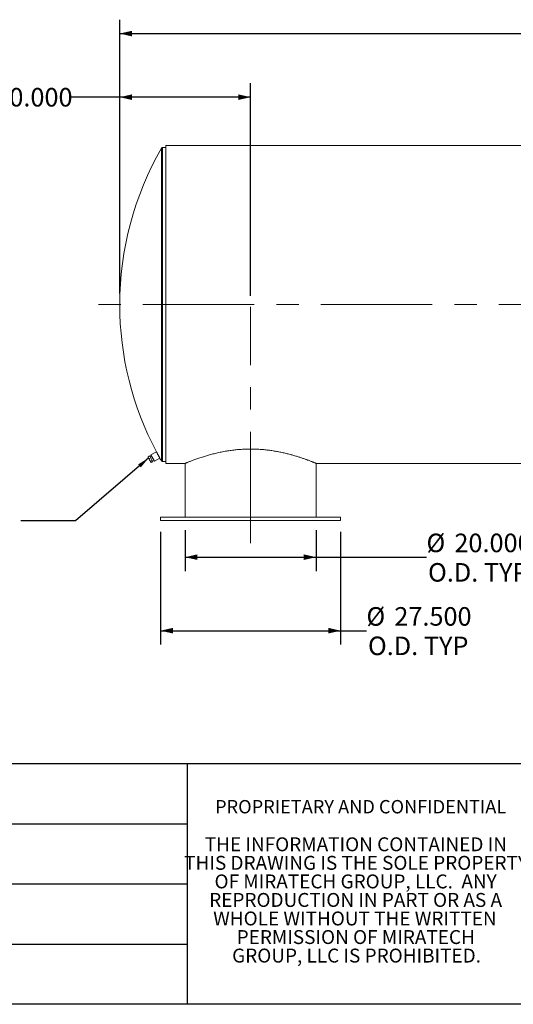
# Model space of a CAD drawing. Units: inches. Extents: x 17 to 357, y 17 to 268.
# Drawn here: x 141 to 216, y 17 to 167 of the extents above; entities that cross this region are included whole.
import ezdxf

# ---------------------------------------------------------------- set-up
doc = ezdxf.new("R2010")
doc.units = ezdxf.units.IN
doc.header["$LTSCALE"] = 34
doc.header["$MEASUREMENT"] = 0
doc.linetypes.add('CENTERX2', pattern=[0.8, 0.5, -0.1, 0.1, -0.1])
doc.layers.add('FORMAT', color=7, linetype='Continuous')
doc.styles.add('SLDTEXTSTYLE0', font='TXT', dxfattribs={"width": 0.75})
doc.styles.add('SLDTEXTSTYLE3', font='TXT', dxfattribs={"width": 0.7})
doc.dimstyles.new('SLDDIMSTYLE1', dxfattribs={"dimtxt": 2.833333, "dimasz": 1.87, "dimexe": 0, "dimexo": 0.0625, "dimgap": 0.708333, "dimtad": 0, "dimtih": 1, "dimtoh": 1, "dimdec": 3, "dimrnd": 1e-09, "dimzin": 4, "dimdsep": 46, "dimtxsty": 'SLDTEXTSTYLE0', "dimsah": 1, "dimcen": 0.09, "dimadec": 0, "dimazin": 1, "dimtfac": 1, "dimtdec": 4, "dimtofl": 0, "dimtmove": 0, "dimatfit": 3, "dimfxl": 0, "dimfrac": 2, "dimtolj": 1, "dimtzin": 12, "dimarcsym": 0})
doc.dimstyles.new('SLDDIMSTYLE2', dxfattribs={"dimtxt": 0.18, "dimasz": 1.87, "dimexe": 0, "dimexo": 0.0625, "dimgap": 0, "dimtad": 0, "dimtih": 1, "dimtoh": 1, "dimdec": 0, "dimrnd": 1e-09, "dimzin": 0, "dimdsep": 46, "dimtxsty": 'Standard', "dimsah": 1, "dimcen": 0.09, "dimadec": 0, "dimazin": 0, "dimtfac": 1.87, "dimtdec": 0, "dimtofl": 0, "dimtmove": 0, "dimatfit": 3, "dimfxl": 0, "dimfrac": 2, "dimtolj": 1, "dimtzin": 0, "dimarcsym": 0})

# ---------------------------------------------------------------- blocks, each defined once
blk = doc.blocks.new('SW_NOTE_2')
at = {"layer": 'FORMAT', "color": 0, "char_height": 2.125, "attachment_point": 2, "style": 'SLDTEXTSTYLE3'}
for s, insert in [('THE INFORMATION CONTAINED IN', (19.76, 2.74)), ('THIS DRAWING IS THE SOLE PROPERTY', (19.79, -0.09)), ('OF MIRATECH GROUP, LLC.  ANY', (19.72, -2.93)), ('REPRODUCTION IN PART OR AS A', (19.72, -5.76)), ('WHOLE WITHOUT THE WRITTEN', (19.61, -8.59)), ('PERMISSION OF MIRATECH', (19.74, -11.43)), ('GROUP, LLC IS PROHIBITED.', (19.86, -14.26))]:
    blk.add_mtext(s, dxfattribs=dict(at, insert=insert))
blk = doc.blocks.new('_D_2')
at = {"layer": 'FORMAT'}
for p, q in [((162.54, 89.21), (162.54, 71.96)), ((190.04, 89.21), (190.04, 71.96)), ((162.54, 74.08), (190.04, 74.08)), ((190.04, 74.08), (193.99, 74.08))]:
    blk.add_line(p, q, dxfattribs=at)
for points in [[(162.54, 74.08), (164.41, 73.66), (164.41, 74.51)], [(190.04, 74.08), (188.17, 74.51), (188.17, 73.66)]]:
    blk.add_solid(points, dxfattribs=at)
at = {"layer": 'FORMAT', "char_height": 2.833, "attachment_point": 1, "style": 'SLDTEXTSTYLE0'}
for s, insert in [('%%c', (193.99, 77.68)), ('27.500', (198.26, 77.68)), ('O.D. TYP', (194.23, 73.18))]:
    blk.add_mtext(s, dxfattribs=dict(at, insert=insert))
blk = doc.blocks.new('_D_4')
at = {"layer": 'FORMAT'}
for p, q in [((156.29, 125.61), (156.29, 167.43)), ((306.29, 139.36), (306.29, 167.43)), ((156.29, 165.31), (224.49, 165.31)), ((306.29, 165.31), (238.1, 165.31))]:
    blk.add_line(p, q, dxfattribs=at)
for points in [[(156.29, 165.31), (158.16, 164.88), (158.16, 165.73)], [(306.29, 165.31), (304.42, 165.73), (304.42, 164.88)]]:
    blk.add_solid(points, dxfattribs=at)
at = {"layer": 'FORMAT', "insert": (224.49, 166.71), "char_height": 2.833, "attachment_point": 1, "style": 'SLDTEXTSTYLE0'}
blk.add_mtext('150.000', dxfattribs=at)
blk = doc.blocks.new('_D_5')
at = {"layer": 'FORMAT'}
for p, q in [((166.29, 89.46), (166.29, 83.19)), ((186.29, 89.46), (186.29, 83.19)), ((166.29, 85.31), (186.29, 85.31)), ((186.29, 85.31), (203.17, 85.31))]:
    blk.add_line(p, q, dxfattribs=at)
for points in [[(166.29, 85.31), (168.16, 84.89), (168.16, 85.74)], [(186.29, 85.31), (184.42, 85.74), (184.42, 84.89)]]:
    blk.add_solid(points, dxfattribs=at)
at = {"layer": 'FORMAT', "char_height": 2.833, "attachment_point": 1, "style": 'SLDTEXTSTYLE0'}
for s, insert in [('%%c', (203.17, 88.91)), ('20.000', (207.44, 88.91)), ('O.D. TYP', (203.41, 84.41))]:
    blk.add_mtext(s, dxfattribs=dict(at, insert=insert))
blk = doc.blocks.new('_D_6')
at = {"layer": 'FORMAT'}
for p, q in [((156.29, 125.61), (156.29, 157.72)), ((176.29, 125.25), (176.29, 157.72)), ((156.29, 155.59), (148.79, 155.59)), ((176.29, 155.59), (156.29, 155.59))]:
    blk.add_line(p, q, dxfattribs=at)
for points in [[(156.29, 155.59), (158.16, 155.17), (158.16, 156.02)], [(176.29, 155.59), (174.42, 156.02), (174.42, 155.17)]]:
    blk.add_solid(points, dxfattribs=at)
at = {"layer": 'FORMAT', "insert": (137.28, 157), "char_height": 2.833, "attachment_point": 1, "style": 'SLDTEXTSTYLE0'}
blk.add_mtext('20.000', dxfattribs=at)

msp = doc.modelspace()

# ---------------------------------------------------------------- linework, layer by layer
at = {"color": 8, "linetype": 'Continuous', "lineweight": 15}
for p, q in [((162.6696, 100.0077), (162.6696, 147.8194)), ((162.8322, 99.9136), (162.8322, 147.9136))]:
    msp.add_line(p, q, dxfattribs=at)
at = {"color": 7, "linetype": 'Continuous', "lineweight": 15}
for p, q in [((163.3322, 147.9136), (162.8322, 147.9136)), ((294.8322, 148.2043), (163.3322, 148.2043)), ((163.3322, 99.6229), (163.3322, 148.2043)), ((161.1381, 100.833), (160.9187, 100.7132)), ((161.8927, 101.4073), (161.0698, 100.9581)), ((161.6089, 99.9706), (161.0698, 100.9581)), ((162.4318, 100.4198), (161.8927, 101.4073)), ((160.6275, 100.6458), (160.8802, 100.7837)), ((160.6275, 100.6458), (160.6316, 100.6158)), ((160.6304, 100.6157), (160.636, 100.5788)), ((160.6803, 100.4977), (160.636, 100.5788)), ((160.8745, 100.1419), (160.6803, 100.4977)), ((160.7763, 100.3733), (161.0289, 100.5112)), ((161.0399, 99.839), (160.8745, 100.1419)), ((161.0289, 100.5112), (160.8802, 100.7837)), ((161.016, 99.9341), (161.2687, 100.0721)), ((161.2687, 100.0721), (161.0289, 100.5112)), ((161.0553, 99.8108), (161.0399, 99.839)), ((161.0553, 99.8108), (161.0833, 99.7862)), ((161.107, 99.7674), (161.3597, 99.9054)), ((161.3597, 99.9054), (161.2687, 100.0721)), ((161.3212, 99.9759), (161.5406, 100.0957)), ((161.6089, 99.9706), (162.4318, 100.4198)), ((162.8322, 99.9136), (163.3322, 99.9136)), ((163.3322, 99.6229), (166.2306, 99.6229)), ((163.3322, 99.6229), (163.3322, 99.6228)), ((163.3322, 99.6228), (166.2304, 99.6228)), ((166.2304, 99.6228), (166.2304, 99.6229)), ((166.293, 99.649), (166.293, 91.4136)), ((186.293, 99.6489), (186.293, 91.4136)), ((186.3552, 99.6229), (261.4776, 99.6229)), ((186.3554, 99.6228), (186.3554, 99.6229)), ((186.3554, 99.6228), (261.4776, 99.6228)), ((162.543, 91.4136), (162.543, 90.9136)), ((176.293, 91.4136), (162.543, 91.4136)), ((176.293, 90.9136), (162.543, 90.9136)), ((190.043, 91.4136), (176.293, 91.4136)), ((190.043, 90.9136), (176.293, 90.9136)), ((190.043, 90.9136), (190.043, 91.4136))]:
    msp.add_line(p, q, dxfattribs=at)
for centre, radius, start, end in [((204.293, 123.9136), 48, 150.12964, 180), ((162.8322, 147.7261), 0.1875, 90, 150.12964), ((204.293, 123.9136), 48, 180, 207.954782), ((204.293, 123.9136), 48, 209.311478, 209.87036), ((162.8322, 100.1011), 0.1875, 209.87036, 270)]:
    msp.add_arc(centre, radius, start, end, dxfattribs=at)
for points, knots in [([(161.8937, 101.4124), (161.8939, 101.4121), (161.8944, 101.4111), (161.9133, 101.3763), (161.957, 101.2958), (162.0104, 101.1975), (162.0619, 101.103), (162.1064, 101.0213), (162.1544, 100.9334), (162.2047, 100.8412), (162.2554, 100.7484), (162.3035, 100.6607), (162.3472, 100.5808), (162.3829, 100.5158), (162.4107, 100.4652), (162.4284, 100.433), (162.4379, 100.4157), (162.4382, 100.4151), (162.4384, 100.4148)], [0, 0, 0, 0, 0.03586726, 0.12411174, 0.2147725, 0.31367397, 0.36857837, 0.42478405, 0.48558893, 0.54798099, 0.61191661, 0.67781913, 0.73953814, 0.80350364, 0.85829145, 0.91518287, 0.96274662, 1, 1, 1, 1]), ([(166.2306, 99.6229), (166.2319, 99.6234), (166.2357, 99.625), (166.2631, 99.6365), (166.323, 99.6615), (166.4116, 99.6982), (166.5276, 99.7459), (166.6711, 99.8042), (166.841, 99.8723), (167.0371, 99.9496), (167.2582, 100.0352), (167.504, 100.1282), (167.7733, 100.2276), (168.0658, 100.3324), (168.38, 100.4415), (168.7157, 100.5539), (169.049, 100.661), (169.3752, 100.7616), (169.6897, 100.8547), (170.0163, 100.9471), (170.3543, 101.0382), (170.7034, 101.1274), (171.0629, 101.214), (171.4327, 101.2973), (171.8117, 101.3766), (172.1999, 101.4515), (172.5842, 101.519), (172.9632, 101.5792), (173.3363, 101.6324), (173.7155, 101.6801), (174.0993, 101.7219), (174.4863, 101.7572), (174.8757, 101.7859), (175.2679, 101.8078), (175.6559, 101.8225), (176.0392, 101.8302), (176.4175, 101.8314), (176.7965, 101.8259), (177.1745, 101.8139), (177.5503, 101.7955), (177.9229, 101.7709), (178.293, 101.7403), (178.6596, 101.7038), (179.0224, 101.6617), (179.3815, 101.6142), (179.7363, 101.5617), (180.0856, 101.5046), (180.4283, 101.4433), (180.764, 101.3784), (181.093, 101.31), (181.415, 101.2386), (181.7296, 101.1646), (182.037, 101.0884), (182.3367, 101.0102), (182.7248, 100.9043), (183.1874, 100.7698), (183.7048, 100.6084), (184.1037, 100.4762), (184.4024, 100.3734), (184.6158, 100.2982), (184.8179, 100.2253), (185.0299, 100.1474), (185.2468, 100.066), (185.4624, 99.9832), (185.6577, 99.9068), (185.8314, 99.8377), (185.9824, 99.7768), (186.111, 99.7242), (186.2154, 99.6812), (186.2927, 99.649), (186.343, 99.628), (186.3511, 99.6246), (186.3552, 99.6229)], [0, 0, 0, 0, 0.00842173, 0.02527038, 0.04217449, 0.05902302, 0.07592572, 0.09277402, 0.10967449, 0.12652249, 0.14342025, 0.16026795, 0.17716304, 0.19401048, 0.21090336, 0.22775062, 0.24464211, 0.25826853, 0.27191812, 0.28554456, 0.2991944, 0.3128209, 0.32647141, 0.34009803, 0.3537496, 0.36737637, 0.38102934, 0.3934099, 0.40579038, 0.41825604, 0.43072161, 0.44309205, 0.45548491, 0.46785544, 0.48024902, 0.49206124, 0.50387346, 0.51576783, 0.52766223, 0.53946426, 0.55128626, 0.56308824, 0.5749096, 0.5867208, 0.59853208, 0.61041738, 0.62230275, 0.63410444, 0.64592321, 0.65772481, 0.66954276, 0.68135215, 0.6931616, 0.70503393, 0.71690629, 0.74052047, 0.76413458, 0.78774879, 0.7996194, 0.81148999, 0.82329148, 0.83510879, 0.85089582, 0.86669256, 0.88247908, 0.89864818, 0.91482845, 0.93099699, 0.94810194, 0.96526364, 0.98260157, 1, 1, 1, 1]), ([(160.6803, 100.4977), (160.6689, 100.5211), (160.6461, 100.568), (160.6337, 100.6198), (160.6275, 100.6458)], [0, 0, 0, 0, 0.49778063, 1, 1, 1, 1]), ([(160.7763, 100.3733), (160.7579, 100.3924), (160.721, 100.4309), (160.6939, 100.4754), (160.6803, 100.4977)], [0, 0, 0, 0, 0.49811277, 1, 1, 1, 1]), ([(160.8745, 100.1419), (160.8556, 100.1792), (160.8175, 100.254), (160.7901, 100.3334), (160.7763, 100.3733)], [0, 0, 0, 0, 0.497780631, 1, 1, 1, 1]), ([(161.016, 99.9341), (160.9902, 99.967), (160.9382, 100.033), (160.8958, 100.1055), (160.8745, 100.1419)], [0, 0, 0, 0, 0.49811277, 1, 1, 1, 1]), ([(161.0399, 99.839), (161.0334, 99.8535), (161.0203, 99.8826), (161.0174, 99.9169), (161.016, 99.9341)], [0, 0, 0, 0, 0.49778063, 1, 1, 1, 1]), ([(161.107, 99.7674), (161.0934, 99.7778), (161.0661, 99.7987), (161.0487, 99.8255), (161.0399, 99.839)], [0, 0, 0, 0, 0.49811277, 1, 1, 1, 1])]:
    msp.add_open_spline(points, degree=3, knots=knots, dxfattribs=at)
at = {"layer": 'FORMAT', "linetype": 'CENTERX2', "lineweight": 0}
for p, q in [((312.8441, 123.9136), (149.9782, 123.9136)), ((176.293, 87.4741), (176.293, 123.5458))]:
    msp.add_line(p, q, dxfattribs=at)
at = {"layer": 'FORMAT'}
for p, q in [((166.5999, 53.7201), (101.9999, 53.7201)), ((217.5999, 53.7201), (166.5999, 53.7201)), ((166.5999, 53.7201), (166.5999, 17.0001)), ((166.5999, 44.5401), (101.9999, 44.5401)), ((166.5999, 35.3601), (101.9999, 35.3601)), ((101.9999, 26.1801), (166.5999, 26.1801)), ((356.9999, 17.0001), (16.9999, 17.0001))]:
    msp.add_line(p, q, dxfattribs=at)

# ---------------------------------------------------------------- block references
msp.add_blockref('SW_NOTE_2', (172.6239, 39.7677), dxfattribs=at)

# ---------------------------------------------------------------- texts
at = {"layer": 'FORMAT', "insert": (170.8616, 48.2091), "char_height": 2.04, "attachment_point": 1, "style": 'SLDTEXTSTYLE0'}
msp.add_mtext('PROPRIETARY AND CONFIDENTIAL', dxfattribs=at)

# ---------------------------------------------------------------- dimensions: what is measured, and where the dimension line sits
at = {"layer": 'FORMAT'}
for base, p1, p2, picture, middle in [((306.293, 165.3059), (156.293, 123.9136), (306.293, 137.6636), '_D_4', (231.293, 165.3059)), ((156.293, 155.594), (176.293, 123.5458), (156.293, 123.9136), '_D_6', (143.0315, 155.594))]:
    dim = msp.add_linear_dim(base=base, p1=p1, p2=p2, dimstyle='SLDDIMSTYLE1', dxfattribs=at)
    dim.commit()
    dim.dimension.update_dxf_attribs({"geometry": picture, "text_midpoint": middle, "dimtype": 160})
for base, p1, p2, picture, middle in [((190.043, 74.0826), (162.543, 90.9136), (190.043, 90.9136), '_D_2', (201.8814, 74.0826)), ((186.293, 85.3146), (166.293, 91.1636), (186.293, 91.1636), '_D_5', (211.0617, 85.3146))]:
    dim = msp.add_linear_dim(base=base, p1=p1, p2=p2, text='%%c<>\\PO.D. TYP', dimstyle='SLDDIMSTYLE1', dxfattribs=at)
    dim.commit()
    dim.dimension.update_dxf_attribs({"geometry": picture, "text_midpoint": middle, "dimtype": 160})

# ---------------------------------------------------------------- leaders
msp.add_leader([(160.7185, 100.4791), (149.5338, 90.8499), (141.1676, 90.8499)], dimstyle='SLDDIMSTYLE2', dxfattribs=at)

doc.saveas('drawing.dxf')
